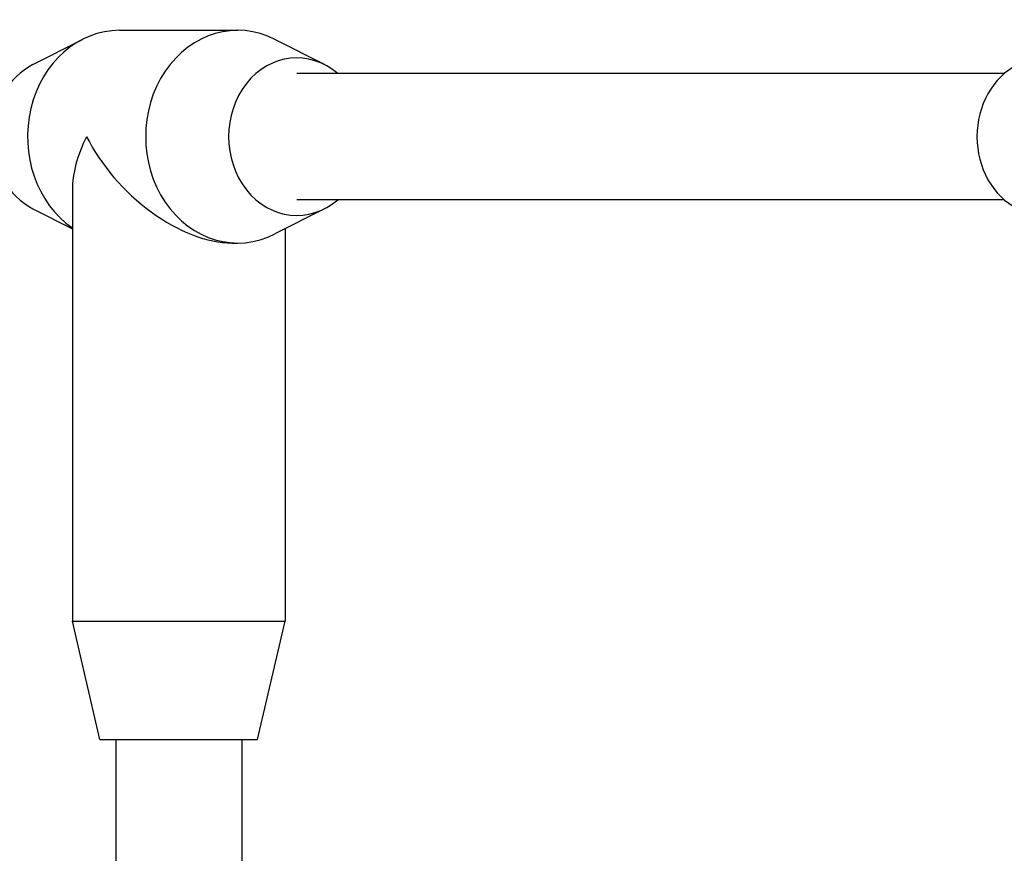
# Model space of a CAD drawing. Units: millimetres. Extents: x 1499 to 8759, y 4390 to 11078.
# Drawn here: x 3154 to 3279, y 6515 to 6620 of the extents above; entities that cross this region are included whole.
import ezdxf

# ---------------------------------------------------------------- set-up
doc = ezdxf.new("R2010")
doc.units = ezdxf.units.MM
doc.layers.add('SW_Toestellen', color=2, linetype='Continuous')

msp = doc.modelspace()

# ---------------------------------------------------------------- linework, layer by layer
at = {"layer": 'SW_Toestellen'}
for p, q in [((3167.16, 6619.07), (3182.16, 6619.07)), ((3156.16, 6614.72), (3162.43, 6617.92)), ((3193.16, 6614.72), (3186.88, 6617.92)), ((3279.46, 6613.57), (3189.66, 6613.57)), ((3161.16, 6598.82), (3161.16, 6544.07)), ((3279.46, 6597.57), (3189.66, 6597.57)), ((3156.16, 6596.42), (3161.16, 6593.87)), ((3193.16, 6596.42), (3186.88, 6593.22)), ((3188.16, 6593.87), (3188.16, 6544.07)), ((3181.41, 6592.07), (3182.16, 6592.07)), ((3161.16, 6544.07), (3188.16, 6544.07)), ((3164.66, 6529.07), (3161.16, 6544.07)), ((3184.66, 6529.07), (3188.16, 6544.07)), ((3164.66, 6529.07), (3184.66, 6529.07)), ((3166.66, 6529.07), (3166.66, 6377.13)), ((3182.66, 6529.07), (3182.66, 6377.13))]:
    msp.add_line(p, q, dxfattribs=at)
for centre, major_axis, ratio, start_param, end_param in [((3182.16, 6605.57), (0, 13.5), 0.866025, 5.867141, 9.840822), ((3167.16, 6605.57), (0, 13.5), 0.866025, 0, 2.602683), ((3189.66, 6605.57), (0, 10), 0.866025, 5.639684, 10.068279), ((3159.66, 6605.57), (0, -10), 0.866025, 3.557637, 5.867141), ((3284.66, 6605.57), (0, -10), 0.866025, 3.557637, 5.867141), ((3174.66, 6605.57), (11.69, 11.69), 0.57735, 2.094395, 2.617994), ((3174.66, 6605.57), (11.69, -11.69), 0.57735, 4.18879, 5.759587)]:
    msp.add_ellipse(centre, major_axis=major_axis, ratio=ratio, start_param=start_param, end_param=end_param, dxfattribs=at)

doc.saveas('drawing.dxf')
